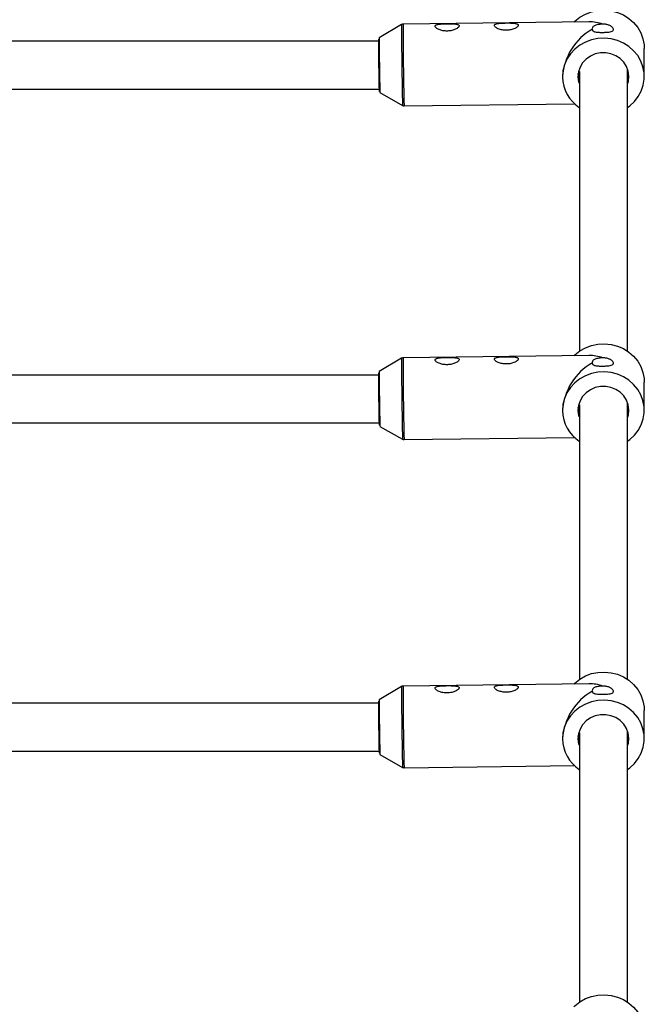
# Model space of a CAD drawing. Units: millimetres. Extents: x -1417 to 5594, y -5415 to 1596.
# Drawn here: x 2493 to 2702, y -452 to -124 of the extents above; entities that cross this region are included whole.
import ezdxf

# ---------------------------------------------------------------- set-up
doc = ezdxf.new("R2010")
doc.units = ezdxf.units.MM

msp = doc.modelspace()

# ---------------------------------------------------------------- linework, layer by layer
at = {"color": 7, "linetype": 'Continuous', "lineweight": 25}
for p, q in [((2683.34, -124.24), (2621.32, -125.01)), ((2620.82, -125.15), (2613.35, -129.61)), ((2613.1, -130.76), (2410.19, -130.76)), ((2701.86, -142.53), (2701.86, -133.13)), ((2674.56, -142.53), (2674.56, -142.53)), ((2410.19, -146.76), (2613.3, -146.76)), ((2613.58, -147.9), (2621.15, -152.18)), ((2621.65, -152.31), (2678.57, -151.6)), ((2620.82, -236.64), (2613.35, -241.1)), ((2683.34, -235.73), (2621.32, -236.5)), ((2613.1, -242.25), (2410.19, -242.25)), ((2701.86, -254.02), (2701.86, -244.62)), ((2674.56, -254.02), (2674.56, -254.02)), ((2410.19, -258.25), (2613.3, -258.25)), ((2613.58, -259.39), (2621.15, -263.67)), ((2621.65, -263.8), (2678.57, -263.09)), ((2683.34, -345.39), (2621.32, -346.15)), ((2620.82, -346.29), (2613.35, -350.76)), ((2613.1, -351.9), (2410.19, -351.9)), ((2701.86, -363.68), (2701.86, -354.28)), ((2674.56, -363.68), (2674.56, -363.68)), ((2410.19, -367.9), (2613.3, -367.9)), ((2613.58, -369.05), (2621.15, -373.32)), ((2621.65, -373.45), (2678.57, -372.75))]:
    msp.add_line(p, q, dxfattribs=at)
at = {"color": 7, "linetype": 'Continuous', "lineweight": 25, "flags": 128}
for points in [[(2678.32, -124.3), (2678.63, -124.01), (2680.31, -122.68), (2682.2, -121.63), (2684.24, -120.87), (2686.39, -120.43), (2688.58, -120.32), (2690.76, -120.54), (2692.88, -121.09), (2694.88, -121.95), (2696.7, -123.1), (2698.31, -124.51), (2699.65, -126.14), (2700.7, -127.96), (2701.42, -129.9), (2701.8, -131.93), (2701.86, -133.13)], [(2696.26, -152.88), (2696.98, -152.35), (2698.55, -150.9), (2699.84, -149.24), (2700.84, -147.4), (2701.51, -145.44), (2701.83, -143.4), (2701.8, -141.33), (2701.42, -139.3), (2700.7, -137.35), (2699.65, -135.54), (2698.31, -133.91), (2696.7, -132.5), (2694.88, -131.35), (2692.88, -130.49), (2690.76, -129.94), (2688.58, -129.72), (2686.39, -129.83), (2684.24, -130.27), (2682.2, -131.03), (2680.31, -132.08), (2678.63, -133.41), (2677.19, -134.97), (2676.04, -136.73), (2675.21, -138.63), (2674.71, -140.64), (2674.56, -142.7), (2674.56, -142.7)], [(2696.71, -142.43), (2696.5, -140.77), (2695.93, -139.19), (2695.02, -137.76), (2693.81, -136.53), (2692.36, -135.57), (2690.73, -134.91), (2688.99, -134.59), (2687.21, -134.61), (2685.48, -134.98), (2683.86, -135.67), (2682.44, -136.67), (2681.27, -137.93), (2680.4, -139.38), (2679.87, -140.98), (2679.71, -142.64), (2679.92, -144.29), (2680.05, -144.76)], [(2680.11, -143.05), (2679.86, -142.19), (2679.76, -141.64)], [(2696.29, -145.02), (2696.55, -144.09), (2696.71, -142.43)], [(2678.32, -235.79), (2678.63, -235.5), (2680.31, -234.17), (2682.2, -233.12), (2684.24, -232.36), (2686.39, -231.92), (2688.58, -231.81), (2690.76, -232.03), (2692.88, -232.58), (2694.88, -233.44), (2696.7, -234.59), (2698.31, -236), (2699.65, -237.63), (2700.7, -239.45), (2701.42, -241.39), (2701.8, -243.42), (2701.86, -244.62)], [(2696.26, -264.37), (2696.98, -263.84), (2698.55, -262.39), (2699.84, -260.73), (2700.84, -258.89), (2701.51, -256.93), (2701.83, -254.89), (2701.8, -252.82), (2701.42, -250.79), (2700.7, -248.84), (2699.65, -247.03), (2698.31, -245.4), (2696.7, -243.99), (2694.88, -242.84), (2692.88, -241.98), (2690.76, -241.43), (2688.58, -241.21), (2686.39, -241.32), (2684.24, -241.76), (2682.2, -242.52), (2680.31, -243.57), (2678.63, -244.9), (2677.19, -246.46), (2676.04, -248.22), (2675.21, -250.12), (2674.71, -252.13), (2674.56, -254.19), (2674.56, -254.19)], [(2696.71, -253.92), (2696.5, -252.26), (2695.93, -250.68), (2695.02, -249.25), (2693.81, -248.02), (2692.36, -247.06), (2690.73, -246.4), (2688.99, -246.08), (2687.21, -246.1), (2685.48, -246.47), (2683.86, -247.16), (2682.44, -248.16), (2681.27, -249.42), (2680.4, -250.87), (2679.87, -252.47), (2679.71, -254.13), (2679.92, -255.78), (2680.05, -256.25)], [(2680.11, -254.54), (2679.86, -253.68), (2679.76, -253.13)], [(2696.29, -256.51), (2696.55, -255.58), (2696.71, -253.92)], [(2678.32, -345.45), (2678.63, -345.15), (2680.31, -343.83), (2682.2, -342.77), (2684.24, -342.02), (2686.39, -341.58), (2688.58, -341.47), (2690.76, -341.69), (2692.88, -342.24), (2694.88, -343.1), (2696.7, -344.25), (2698.31, -345.65), (2699.65, -347.29), (2700.7, -349.1), (2701.42, -351.05), (2701.8, -353.08), (2701.86, -354.28)], [(2696.26, -374.02), (2696.98, -373.5), (2698.55, -372.05), (2699.84, -370.38), (2700.84, -368.54), (2701.51, -366.58), (2701.83, -364.54), (2701.8, -362.48), (2701.42, -360.45), (2700.7, -358.5), (2699.65, -356.69), (2698.31, -355.05), (2696.7, -353.64), (2694.88, -352.49), (2692.88, -351.64), (2690.76, -351.09), (2688.58, -350.87), (2686.39, -350.98), (2684.24, -351.42), (2682.2, -352.17), (2680.31, -353.23), (2678.63, -354.55), (2677.19, -356.11), (2676.04, -357.87), (2675.21, -359.78), (2674.71, -361.79), (2674.56, -363.85), (2674.56, -363.85)], [(2696.71, -363.57), (2696.5, -361.91), (2695.93, -360.34), (2695.02, -358.9), (2693.81, -357.68), (2692.36, -356.71), (2690.73, -356.06), (2688.99, -355.73), (2687.21, -355.75), (2685.48, -356.12), (2683.86, -356.82), (2682.44, -357.82), (2681.27, -359.07), (2680.4, -360.53), (2679.87, -362.12), (2679.71, -363.78), (2679.92, -365.44), (2680.05, -365.9)], [(2680.11, -364.19), (2679.86, -363.34), (2679.76, -362.78)], [(2696.29, -366.17), (2696.55, -365.23), (2696.71, -363.57)], [(2678.32, -453.26), (2678.63, -452.97), (2680.31, -451.64), (2682.2, -450.59), (2684.24, -449.83), (2686.39, -449.39), (2688.58, -449.28), (2690.76, -449.5), (2692.88, -450.05), (2694.88, -450.91), (2696.7, -452.06), (2698.31, -453.47), (2699.65, -455.1), (2700.7, -456.91), (2701.42, -458.86), (2701.8, -460.89), (2701.86, -462.09)]]:
    msp.add_lwpolyline(points, dxfattribs=at)
at = {"color": 7, "linetype": 'Continuous', "lineweight": 25}
for centre, radius, start, end in [((2683.4, -138.44), 14.2, 70.9655, 90.2249), ((2694.31, -143.91), 19.8, 119.6065, 175.9979), ((3333.87, -129.86), 720.77, 180.01526, 181.40035), ((3374.16, -129.35), 760.81, 180.0196, 181.39697), ((2687.18, -142.39), 12.62, 181.3969, 236.2517), ((2683.4, -249.93), 14.2, 70.9655, 90.2249), ((2694.31, -255.4), 19.8, 119.6065, 175.9979), ((3333.87, -241.35), 720.77, 180.01526, 181.40035), ((3374.16, -240.84), 760.81, 180.0196, 181.39697), ((2687.18, -253.88), 12.62, 181.3969, 236.2517), ((2683.4, -359.59), 14.2, 70.9655, 90.2249), ((2694.31, -365.06), 19.8, 119.6065, 175.9979), ((3333.87, -351), 720.77, 180.01526, 181.40035), ((3374.16, -350.5), 760.81, 180.0196, 181.39697), ((2687.18, -363.54), 12.62, 181.3969, 236.2517)]:
    msp.add_arc(centre, radius, start, end, dxfattribs=at)
at = {"color": 8, "linetype": 'Continuous', "lineweight": 25}
for centre, radius, start, end in [((3810.65, -123.96), 1189.84, 180.05749, 181.35908), ((3818.52, -123.86), 1197.21, 180.05501, 181.36156), ((3810.65, -235.45), 1189.84, 180.05749, 181.35908), ((3818.52, -235.35), 1197.21, 180.05501, 181.36156), ((3810.65, -345.1), 1189.84, 180.05749, 181.35908), ((3818.52, -345), 1197.21, 180.05501, 181.36156)]:
    msp.add_arc(centre, radius, start, end, dxfattribs=at)
at = {"color": 7, "linetype": 'Continuous', "lineweight": 25}
for points, knots in [([(2621.34, -125.02), (2621.33, -125.01), (2621.19, -124.99), (2620.98, -125.05), (2620.83, -125.15), (2620.78, -125.19)], [0, 0, 0, 0, 0.06985, 0.690686, 1, 1, 1, 1]), ([(2638.71, -124.96), (2638.52, -124.94), (2638.31, -124.93), (2637.88, -124.9), (2637.65, -124.89), (2637.18, -124.88), (2636.94, -124.88), (2636.46, -124.88), (2636.21, -124.88), (2635.71, -124.89), (2635.47, -124.89), (2634.98, -124.91), (2634.74, -124.92), (2634.28, -124.94), (2634.06, -124.96), (2633.63, -124.99), (2633.43, -125.02), (2633.06, -125.08), (2632.89, -125.11), (2632.59, -125.19), (2632.46, -125.24), (2632.24, -125.36), (2632.16, -125.42), (2632.08, -125.53), (2632.06, -125.57), (2632.04, -125.65), (2632.03, -125.69), (2632.04, -125.82), (2632.08, -125.91), (2632.2, -126.1), (2632.3, -126.2), (2632.53, -126.39), (2632.67, -126.49), (2632.99, -126.67), (2633.16, -126.75), (2633.55, -126.91), (2633.76, -126.98), (2634.19, -127.11), (2634.42, -127.16), (2634.89, -127.24), (2635.13, -127.27), (2635.62, -127.31), (2635.87, -127.32), (2636.61, -127.3), (2637.11, -127.24), (2637.8, -127.09), (2638.02, -127.02), (2638.45, -126.88), (2638.65, -126.8), (2639.01, -126.63), (2639.18, -126.54), (2639.49, -126.35), (2639.62, -126.25), (2639.77, -126.1), (2639.82, -126.05), (2639.9, -125.95), (2639.94, -125.91), (2640.02, -125.76), (2640.04, -125.67), (2640.03, -125.55), (2640.02, -125.51), (2639.99, -125.43), (2639.96, -125.39), (2639.87, -125.29), (2639.77, -125.23), (2639.54, -125.13), (2639.4, -125.09), (2639.08, -125.01), (2638.9, -124.99), (2638.71, -124.96)], [0, 0, 0, 0, 0.03125, 0.03125, 0.0625, 0.0625, 0.09375, 0.09375, 0.125, 0.125, 0.15625, 0.15625, 0.1875, 0.1875, 0.21875, 0.21875, 0.25, 0.25, 0.28125, 0.28125, 0.3125, 0.3125, 0.34375, 0.34375, 0.359375, 0.359375, 0.375, 0.375, 0.40625, 0.40625, 0.4375, 0.4375, 0.46875, 0.46875, 0.5, 0.5, 0.53125, 0.53125, 0.5625, 0.5625, 0.59375, 0.59375, 0.625, 0.625, 0.6875, 0.6875, 0.71875, 0.71875, 0.75, 0.75, 0.78125, 0.78125, 0.8125, 0.8125, 0.828125, 0.828125, 0.84375, 0.84375, 0.875, 0.875, 0.890625, 0.890625, 0.90625, 0.90625, 0.9375, 0.9375, 0.96875, 0.96875, 1, 1, 1, 1]), ([(2658.48, -124.72), (2658.29, -124.7), (2658.08, -124.68), (2657.65, -124.66), (2657.42, -124.65), (2656.95, -124.64), (2656.71, -124.63), (2656.23, -124.63), (2655.98, -124.63), (2655.48, -124.64), (2655.24, -124.65), (2654.75, -124.66), (2654.51, -124.67), (2654.05, -124.7), (2653.83, -124.71), (2653.4, -124.75), (2653.2, -124.77), (2652.83, -124.83), (2652.66, -124.87), (2652.36, -124.95), (2652.23, -125), (2652.01, -125.11), (2651.93, -125.18), (2651.85, -125.29), (2651.83, -125.32), (2651.81, -125.4), (2651.8, -125.45), (2651.81, -125.58), (2651.85, -125.67), (2651.97, -125.86), (2652.07, -125.95), (2652.3, -126.15), (2652.44, -126.24), (2652.75, -126.42), (2652.93, -126.51), (2653.32, -126.67), (2653.52, -126.74), (2653.96, -126.86), (2654.19, -126.92), (2654.66, -127), (2654.9, -127.03), (2655.39, -127.07), (2655.64, -127.07), (2656.38, -127.06), (2656.87, -127), (2657.56, -126.84), (2657.79, -126.78), (2658.22, -126.64), (2658.41, -126.56), (2658.78, -126.39), (2658.95, -126.3), (2659.26, -126.1), (2659.39, -126), (2659.54, -125.86), (2659.59, -125.81), (2659.67, -125.71), (2659.71, -125.66), (2659.78, -125.52), (2659.81, -125.43), (2659.8, -125.3), (2659.79, -125.26), (2659.76, -125.18), (2659.73, -125.15), (2659.64, -125.05), (2659.54, -124.99), (2659.31, -124.88), (2659.17, -124.84), (2658.85, -124.77), (2658.67, -124.74), (2658.48, -124.72)], [0, 0, 0, 0, 0.03125, 0.03125, 0.0625, 0.0625, 0.09375, 0.09375, 0.125, 0.125, 0.15625, 0.15625, 0.1875, 0.1875, 0.21875, 0.21875, 0.25, 0.25, 0.28125, 0.28125, 0.3125, 0.3125, 0.34375, 0.34375, 0.359375, 0.359375, 0.375, 0.375, 0.40625, 0.40625, 0.4375, 0.4375, 0.46875, 0.46875, 0.5, 0.5, 0.53125, 0.53125, 0.5625, 0.5625, 0.59375, 0.59375, 0.625, 0.625, 0.6875, 0.6875, 0.71875, 0.71875, 0.75, 0.75, 0.78125, 0.78125, 0.8125, 0.8125, 0.828125, 0.828125, 0.84375, 0.84375, 0.875, 0.875, 0.890625, 0.890625, 0.90625, 0.90625, 0.9375, 0.9375, 0.96875, 0.96875, 1, 1, 1, 1]), ([(2684.53, -126.7), (2684.51, -126.77), (2684.5, -126.84), (2684.51, -126.97), (2684.52, -127.03), (2684.6, -127.2), (2684.71, -127.3), (2684.93, -127.43), (2685.02, -127.47), (2685.21, -127.54), (2685.32, -127.57), (2685.68, -127.65), (2685.96, -127.69), (2686.43, -127.73), (2686.6, -127.74), (2686.95, -127.76), (2687.13, -127.77), (2687.5, -127.77), (2687.69, -127.78), (2688.07, -127.77), (2688.27, -127.77), (2688.64, -127.76), (2688.83, -127.75), (2689.19, -127.73), (2689.37, -127.72), (2689.87, -127.67), (2690.18, -127.63), (2690.7, -127.52), (2690.92, -127.45), (2691.27, -127.29), (2691.4, -127.19), (2691.51, -127.03), (2691.54, -126.97), (2691.57, -126.85), (2691.57, -126.78), (2691.55, -126.58), (2691.48, -126.43), (2691.31, -126.2), (2691.24, -126.13), (2691.07, -125.98), (2690.98, -125.9), (2690.77, -125.75), (2690.66, -125.68), (2690.41, -125.54), (2690.27, -125.47), (2689.98, -125.35), (2689.82, -125.29), (2689.49, -125.2), (2689.32, -125.15), (2688.97, -125.08), (2688.79, -125.06), (2688.41, -125.02), (2688.22, -125.02), (2688.03, -125.02)], [0, 0, 0, 0, 0.03125, 0.03125, 0.0625, 0.0625, 0.125, 0.125, 0.15625, 0.15625, 0.1875, 0.1875, 0.25, 0.25, 0.28125, 0.28125, 0.3125, 0.3125, 0.34375, 0.34375, 0.375, 0.375, 0.40625, 0.40625, 0.4375, 0.4375, 0.5, 0.5, 0.5625, 0.5625, 0.625, 0.625, 0.65625, 0.65625, 0.6875, 0.6875, 0.75, 0.75, 0.78125, 0.78125, 0.8125, 0.8125, 0.84375, 0.84375, 0.875, 0.875, 0.90625, 0.90625, 0.9375, 0.9375, 0.96875, 0.96875, 1, 1, 1, 1]), ([(2688.03, -125.02), (2687.8, -125.02), (2687.56, -125.03), (2687.09, -125.07), (2686.87, -125.09), (2686.43, -125.16), (2686.22, -125.2), (2685.81, -125.3), (2685.63, -125.35), (2685.29, -125.49), (2685.13, -125.57), (2684.87, -125.75), (2684.76, -125.85), (2684.6, -126.06), (2684.55, -126.18), (2684.5, -126.43), (2684.5, -126.56), (2684.53, -126.7)], [0, 0, 0, 0, 0.125, 0.125, 0.25, 0.25, 0.375, 0.375, 0.5, 0.5, 0.625, 0.625, 0.75, 0.75, 0.875, 0.875, 1, 1, 1, 1]), ([(2680.21, -140.8), (2680.21, -152.95), (2680.21, -180.07), (2680.21, -211.19), (2680.21, -230.09), (2680.21, -234.25)], [0, 0, 0, 0, 0.387853, 0.865367, 1, 1, 1, 1]), ([(2696.21, -234.31), (2696.21, -224.17), (2696.21, -199.25), (2696.21, -167.89), (2696.21, -146.58), (2696.21, -140.27)], [0, 0, 0, 0, 0.325617, 0.800206, 1, 1, 1, 1]), ([(2621.13, -152.15), (2621.15, -152.17), (2621.28, -152.26), (2621.48, -152.32), (2621.63, -152.3), (2621.67, -152.29)], [0, 0, 0, 0, 0.189823, 0.810477, 1, 1, 1, 1]), ([(2621.34, -236.51), (2621.33, -236.5), (2621.19, -236.48), (2620.98, -236.54), (2620.83, -236.64), (2620.78, -236.68)], [0, 0, 0, 0, 0.06985, 0.690686, 1, 1, 1, 1]), ([(2638.71, -236.45), (2638.52, -236.43), (2638.31, -236.42), (2637.88, -236.39), (2637.65, -236.38), (2637.18, -236.37), (2636.94, -236.37), (2636.46, -236.37), (2636.21, -236.37), (2635.71, -236.38), (2635.47, -236.38), (2634.98, -236.4), (2634.74, -236.41), (2634.28, -236.43), (2634.06, -236.45), (2633.63, -236.48), (2633.43, -236.51), (2633.06, -236.57), (2632.89, -236.6), (2632.59, -236.68), (2632.46, -236.73), (2632.24, -236.85), (2632.16, -236.91), (2632.08, -237.02), (2632.06, -237.06), (2632.04, -237.14), (2632.03, -237.18), (2632.04, -237.31), (2632.08, -237.4), (2632.2, -237.59), (2632.3, -237.69), (2632.53, -237.88), (2632.67, -237.98), (2632.99, -238.16), (2633.16, -238.24), (2633.55, -238.4), (2633.76, -238.47), (2634.19, -238.6), (2634.42, -238.65), (2634.89, -238.73), (2635.13, -238.76), (2635.62, -238.8), (2635.87, -238.81), (2636.61, -238.79), (2637.11, -238.73), (2637.8, -238.58), (2638.02, -238.52), (2638.45, -238.37), (2638.65, -238.29), (2639.01, -238.12), (2639.18, -238.03), (2639.49, -237.84), (2639.62, -237.74), (2639.77, -237.59), (2639.82, -237.54), (2639.9, -237.44), (2639.94, -237.4), (2640.02, -237.25), (2640.04, -237.16), (2640.03, -237.04), (2640.02, -237), (2639.99, -236.92), (2639.96, -236.88), (2639.87, -236.78), (2639.77, -236.72), (2639.54, -236.62), (2639.4, -236.58), (2639.08, -236.5), (2638.9, -236.48), (2638.71, -236.45)], [0, 0, 0, 0, 0.03125, 0.03125, 0.0625, 0.0625, 0.09375, 0.09375, 0.125, 0.125, 0.15625, 0.15625, 0.1875, 0.1875, 0.21875, 0.21875, 0.25, 0.25, 0.28125, 0.28125, 0.3125, 0.3125, 0.34375, 0.34375, 0.359375, 0.359375, 0.375, 0.375, 0.40625, 0.40625, 0.4375, 0.4375, 0.46875, 0.46875, 0.5, 0.5, 0.53125, 0.53125, 0.5625, 0.5625, 0.59375, 0.59375, 0.625, 0.625, 0.6875, 0.6875, 0.71875, 0.71875, 0.75, 0.75, 0.78125, 0.78125, 0.8125, 0.8125, 0.828125, 0.828125, 0.84375, 0.84375, 0.875, 0.875, 0.890625, 0.890625, 0.90625, 0.90625, 0.9375, 0.9375, 0.96875, 0.96875, 1, 1, 1, 1]), ([(2658.48, -236.21), (2658.29, -236.19), (2658.08, -236.17), (2657.65, -236.15), (2657.42, -236.14), (2656.95, -236.13), (2656.71, -236.12), (2656.23, -236.12), (2655.98, -236.12), (2655.48, -236.13), (2655.24, -236.14), (2654.75, -236.15), (2654.51, -236.16), (2654.05, -236.19), (2653.83, -236.2), (2653.4, -236.24), (2653.2, -236.26), (2652.83, -236.32), (2652.66, -236.36), (2652.36, -236.44), (2652.23, -236.49), (2652.01, -236.6), (2651.93, -236.67), (2651.85, -236.78), (2651.83, -236.81), (2651.81, -236.89), (2651.8, -236.94), (2651.81, -237.07), (2651.85, -237.16), (2651.97, -237.35), (2652.07, -237.44), (2652.3, -237.64), (2652.44, -237.73), (2652.75, -237.91), (2652.93, -238), (2653.32, -238.16), (2653.52, -238.23), (2653.96, -238.35), (2654.19, -238.41), (2654.66, -238.49), (2654.9, -238.52), (2655.39, -238.56), (2655.64, -238.57), (2656.38, -238.55), (2656.87, -238.49), (2657.56, -238.33), (2657.79, -238.27), (2658.22, -238.13), (2658.41, -238.05), (2658.78, -237.88), (2658.95, -237.79), (2659.26, -237.59), (2659.39, -237.49), (2659.54, -237.35), (2659.59, -237.3), (2659.67, -237.2), (2659.71, -237.15), (2659.78, -237.01), (2659.81, -236.92), (2659.8, -236.79), (2659.79, -236.75), (2659.76, -236.67), (2659.73, -236.64), (2659.64, -236.54), (2659.54, -236.48), (2659.31, -236.37), (2659.17, -236.33), (2658.85, -236.26), (2658.67, -236.23), (2658.48, -236.21)], [0, 0, 0, 0, 0.03125, 0.03125, 0.0625, 0.0625, 0.09375, 0.09375, 0.125, 0.125, 0.15625, 0.15625, 0.1875, 0.1875, 0.21875, 0.21875, 0.25, 0.25, 0.28125, 0.28125, 0.3125, 0.3125, 0.34375, 0.34375, 0.359375, 0.359375, 0.375, 0.375, 0.40625, 0.40625, 0.4375, 0.4375, 0.46875, 0.46875, 0.5, 0.5, 0.53125, 0.53125, 0.5625, 0.5625, 0.59375, 0.59375, 0.625, 0.625, 0.6875, 0.6875, 0.71875, 0.71875, 0.75, 0.75, 0.78125, 0.78125, 0.8125, 0.8125, 0.828125, 0.828125, 0.84375, 0.84375, 0.875, 0.875, 0.890625, 0.890625, 0.90625, 0.90625, 0.9375, 0.9375, 0.96875, 0.96875, 1, 1, 1, 1]), ([(2684.53, -238.19), (2684.51, -238.26), (2684.5, -238.33), (2684.51, -238.46), (2684.52, -238.52), (2684.6, -238.69), (2684.71, -238.79), (2684.93, -238.92), (2685.02, -238.96), (2685.21, -239.03), (2685.32, -239.06), (2685.68, -239.14), (2685.96, -239.18), (2686.43, -239.22), (2686.6, -239.23), (2686.95, -239.25), (2687.13, -239.26), (2687.5, -239.26), (2687.69, -239.27), (2688.07, -239.26), (2688.27, -239.26), (2688.64, -239.25), (2688.83, -239.24), (2689.19, -239.22), (2689.37, -239.21), (2689.87, -239.16), (2690.18, -239.12), (2690.7, -239.01), (2690.92, -238.94), (2691.27, -238.78), (2691.4, -238.68), (2691.51, -238.52), (2691.54, -238.46), (2691.57, -238.34), (2691.57, -238.27), (2691.55, -238.07), (2691.48, -237.92), (2691.31, -237.69), (2691.24, -237.62), (2691.07, -237.47), (2690.98, -237.39), (2690.77, -237.24), (2690.66, -237.17), (2690.41, -237.03), (2690.27, -236.96), (2689.98, -236.84), (2689.82, -236.79), (2689.49, -236.69), (2689.32, -236.64), (2688.97, -236.57), (2688.79, -236.55), (2688.41, -236.51), (2688.22, -236.51), (2688.03, -236.51)], [0, 0, 0, 0, 0.03125, 0.03125, 0.0625, 0.0625, 0.125, 0.125, 0.15625, 0.15625, 0.1875, 0.1875, 0.25, 0.25, 0.28125, 0.28125, 0.3125, 0.3125, 0.34375, 0.34375, 0.375, 0.375, 0.40625, 0.40625, 0.4375, 0.4375, 0.5, 0.5, 0.5625, 0.5625, 0.625, 0.625, 0.65625, 0.65625, 0.6875, 0.6875, 0.75, 0.75, 0.78125, 0.78125, 0.8125, 0.8125, 0.84375, 0.84375, 0.875, 0.875, 0.90625, 0.90625, 0.9375, 0.9375, 0.96875, 0.96875, 1, 1, 1, 1]), ([(2688.03, -236.51), (2687.8, -236.51), (2687.56, -236.52), (2687.09, -236.56), (2686.87, -236.58), (2686.43, -236.65), (2686.22, -236.69), (2685.81, -236.79), (2685.63, -236.84), (2685.29, -236.98), (2685.13, -237.06), (2684.87, -237.24), (2684.76, -237.34), (2684.6, -237.55), (2684.55, -237.67), (2684.5, -237.92), (2684.5, -238.05), (2684.53, -238.19)], [0, 0, 0, 0, 0.125, 0.125, 0.25, 0.25, 0.375, 0.375, 0.5, 0.5, 0.625, 0.625, 0.75, 0.75, 0.875, 0.875, 1, 1, 1, 1]), ([(2680.21, -252.23), (2680.21, -256.83), (2680.21, -276.2), (2680.21, -306.78), (2680.21, -332.61), (2680.21, -343.91)], [0, 0, 0, 0, 0.149355, 0.628188, 1, 1, 1, 1]), ([(2696.21, -343.97), (2696.21, -341.35), (2696.21, -324.24), (2696.21, -293.54), (2696.21, -265.29), (2696.21, -251.76)], [0, 0, 0, 0, 0.085942, 0.561949, 1, 1, 1, 1]), ([(2621.13, -263.64), (2621.15, -263.66), (2621.28, -263.75), (2621.48, -263.81), (2621.63, -263.79), (2621.67, -263.78)], [0, 0, 0, 0, 0.189823, 0.810477, 1, 1, 1, 1]), ([(2621.34, -346.16), (2621.33, -346.16), (2621.19, -346.13), (2620.98, -346.19), (2620.83, -346.3), (2620.78, -346.33)], [0, 0, 0, 0, 0.06985, 0.690686, 1, 1, 1, 1]), ([(2638.71, -346.11), (2638.52, -346.09), (2638.31, -346.07), (2637.88, -346.04), (2637.65, -346.04), (2637.18, -346.03), (2636.94, -346.02), (2636.46, -346.02), (2636.21, -346.02), (2635.71, -346.03), (2635.47, -346.04), (2634.98, -346.05), (2634.74, -346.06), (2634.28, -346.09), (2634.06, -346.1), (2633.63, -346.14), (2633.43, -346.16), (2633.06, -346.22), (2632.89, -346.26), (2632.59, -346.34), (2632.46, -346.39), (2632.24, -346.5), (2632.16, -346.57), (2632.08, -346.67), (2632.06, -346.71), (2632.04, -346.79), (2632.03, -346.84), (2632.04, -346.96), (2632.08, -347.06), (2632.2, -347.25), (2632.3, -347.34), (2632.53, -347.54), (2632.67, -347.63), (2632.99, -347.81), (2633.16, -347.9), (2633.55, -348.06), (2633.76, -348.13), (2634.19, -348.25), (2634.42, -348.31), (2634.89, -348.39), (2635.13, -348.42), (2635.62, -348.46), (2635.87, -348.46), (2636.61, -348.45), (2637.11, -348.39), (2637.8, -348.23), (2638.02, -348.17), (2638.45, -348.03), (2638.65, -347.95), (2639.01, -347.78), (2639.18, -347.68), (2639.49, -347.49), (2639.62, -347.39), (2639.77, -347.25), (2639.82, -347.2), (2639.9, -347.1), (2639.94, -347.05), (2640.02, -346.91), (2640.04, -346.82), (2640.03, -346.69), (2640.02, -346.65), (2639.99, -346.57), (2639.96, -346.54), (2639.87, -346.43), (2639.77, -346.37), (2639.54, -346.27), (2639.4, -346.23), (2639.08, -346.16), (2638.9, -346.13), (2638.71, -346.11)], [0, 0, 0, 0, 0.03125, 0.03125, 0.0625, 0.0625, 0.09375, 0.09375, 0.125, 0.125, 0.15625, 0.15625, 0.1875, 0.1875, 0.21875, 0.21875, 0.25, 0.25, 0.28125, 0.28125, 0.3125, 0.3125, 0.34375, 0.34375, 0.359375, 0.359375, 0.375, 0.375, 0.40625, 0.40625, 0.4375, 0.4375, 0.46875, 0.46875, 0.5, 0.5, 0.53125, 0.53125, 0.5625, 0.5625, 0.59375, 0.59375, 0.625, 0.625, 0.6875, 0.6875, 0.71875, 0.71875, 0.75, 0.75, 0.78125, 0.78125, 0.8125, 0.8125, 0.828125, 0.828125, 0.84375, 0.84375, 0.875, 0.875, 0.890625, 0.890625, 0.90625, 0.90625, 0.9375, 0.9375, 0.96875, 0.96875, 1, 1, 1, 1]), ([(2658.48, -345.86), (2658.29, -345.84), (2658.08, -345.83), (2657.65, -345.8), (2657.42, -345.79), (2656.95, -345.78), (2656.71, -345.78), (2656.23, -345.78), (2655.98, -345.78), (2655.48, -345.79), (2655.24, -345.79), (2654.75, -345.81), (2654.51, -345.82), (2654.05, -345.84), (2653.83, -345.86), (2653.4, -345.89), (2653.2, -345.92), (2652.83, -345.98), (2652.66, -346.01), (2652.36, -346.09), (2652.23, -346.14), (2652.01, -346.26), (2651.93, -346.32), (2651.85, -346.43), (2651.83, -346.47), (2651.81, -346.55), (2651.8, -346.59), (2651.81, -346.72), (2651.85, -346.81), (2651.97, -347), (2652.07, -347.1), (2652.3, -347.29), (2652.44, -347.39), (2652.75, -347.57), (2652.93, -347.65), (2653.32, -347.81), (2653.52, -347.88), (2653.96, -348.01), (2654.19, -348.06), (2654.66, -348.14), (2654.9, -348.17), (2655.39, -348.21), (2655.64, -348.22), (2656.38, -348.2), (2656.87, -348.14), (2657.56, -347.99), (2657.79, -347.93), (2658.22, -347.78), (2658.41, -347.7), (2658.78, -347.53), (2658.95, -347.44), (2659.26, -347.25), (2659.39, -347.15), (2659.54, -347), (2659.59, -346.95), (2659.67, -346.85), (2659.71, -346.81), (2659.78, -346.66), (2659.81, -346.57), (2659.8, -346.45), (2659.79, -346.41), (2659.76, -346.33), (2659.73, -346.29), (2659.64, -346.19), (2659.54, -346.13), (2659.31, -346.03), (2659.17, -345.99), (2658.85, -345.91), (2658.67, -345.89), (2658.48, -345.86)], [0, 0, 0, 0, 0.03125, 0.03125, 0.0625, 0.0625, 0.09375, 0.09375, 0.125, 0.125, 0.15625, 0.15625, 0.1875, 0.1875, 0.21875, 0.21875, 0.25, 0.25, 0.28125, 0.28125, 0.3125, 0.3125, 0.34375, 0.34375, 0.359375, 0.359375, 0.375, 0.375, 0.40625, 0.40625, 0.4375, 0.4375, 0.46875, 0.46875, 0.5, 0.5, 0.53125, 0.53125, 0.5625, 0.5625, 0.59375, 0.59375, 0.625, 0.625, 0.6875, 0.6875, 0.71875, 0.71875, 0.75, 0.75, 0.78125, 0.78125, 0.8125, 0.8125, 0.828125, 0.828125, 0.84375, 0.84375, 0.875, 0.875, 0.890625, 0.890625, 0.90625, 0.90625, 0.9375, 0.9375, 0.96875, 0.96875, 1, 1, 1, 1]), ([(2684.53, -347.84), (2684.51, -347.91), (2684.5, -347.98), (2684.51, -348.11), (2684.52, -348.17), (2684.6, -348.35), (2684.71, -348.45), (2684.93, -348.57), (2685.02, -348.61), (2685.21, -348.68), (2685.32, -348.71), (2685.68, -348.79), (2685.96, -348.83), (2686.43, -348.88), (2686.6, -348.89), (2686.95, -348.91), (2687.13, -348.91), (2687.5, -348.92), (2687.69, -348.92), (2688.07, -348.92), (2688.27, -348.91), (2688.64, -348.9), (2688.83, -348.89), (2689.19, -348.87), (2689.37, -348.86), (2689.87, -348.81), (2690.18, -348.77), (2690.7, -348.66), (2690.92, -348.6), (2691.27, -348.43), (2691.4, -348.34), (2691.51, -348.17), (2691.54, -348.11), (2691.57, -347.99), (2691.57, -347.92), (2691.55, -347.72), (2691.48, -347.58), (2691.31, -347.35), (2691.24, -347.27), (2691.07, -347.12), (2690.98, -347.04), (2690.77, -346.9), (2690.66, -346.82), (2690.41, -346.68), (2690.27, -346.62), (2689.98, -346.5), (2689.82, -346.44), (2689.49, -346.34), (2689.32, -346.3), (2688.97, -346.23), (2688.79, -346.2), (2688.41, -346.17), (2688.22, -346.16), (2688.03, -346.16)], [0, 0, 0, 0, 0.03125, 0.03125, 0.0625, 0.0625, 0.125, 0.125, 0.15625, 0.15625, 0.1875, 0.1875, 0.25, 0.25, 0.28125, 0.28125, 0.3125, 0.3125, 0.34375, 0.34375, 0.375, 0.375, 0.40625, 0.40625, 0.4375, 0.4375, 0.5, 0.5, 0.5625, 0.5625, 0.625, 0.625, 0.65625, 0.65625, 0.6875, 0.6875, 0.75, 0.75, 0.78125, 0.78125, 0.8125, 0.8125, 0.84375, 0.84375, 0.875, 0.875, 0.90625, 0.90625, 0.9375, 0.9375, 0.96875, 0.96875, 1, 1, 1, 1]), ([(2688.03, -346.16), (2687.8, -346.17), (2687.56, -346.18), (2687.09, -346.21), (2686.87, -346.24), (2686.43, -346.3), (2686.22, -346.34), (2685.81, -346.44), (2685.63, -346.5), (2685.29, -346.64), (2685.13, -346.71), (2684.87, -346.89), (2684.76, -346.99), (2684.6, -347.21), (2684.55, -347.33), (2684.5, -347.58), (2684.5, -347.71), (2684.53, -347.84)], [0, 0, 0, 0, 0.125, 0.125, 0.25, 0.25, 0.375, 0.375, 0.5, 0.5, 0.625, 0.625, 0.75, 0.75, 0.875, 0.875, 1, 1, 1, 1]), ([(2680.21, -361.84), (2680.21, -373.59), (2680.21, -399.81), (2680.21, -429.74), (2680.21, -447.86), (2680.21, -451.72)], [0, 0, 0, 0, 0.389702, 0.86987, 1, 1, 1, 1]), ([(2696.21, -451.78), (2696.21, -442.13), (2696.21, -418.2), (2696.21, -388.06), (2696.21, -367.48), (2696.21, -361.41)], [0, 0, 0, 0, 0.322525, 0.800165, 1, 1, 1, 1]), ([(2621.13, -373.29), (2621.15, -373.32), (2621.28, -373.41), (2621.48, -373.46), (2621.63, -373.44), (2621.67, -373.44)], [0, 0, 0, 0, 0.189823, 0.810477, 1, 1, 1, 1])]:
    msp.add_open_spline(points, degree=3, knots=knots, dxfattribs=at)

doc.saveas('drawing.dxf')
